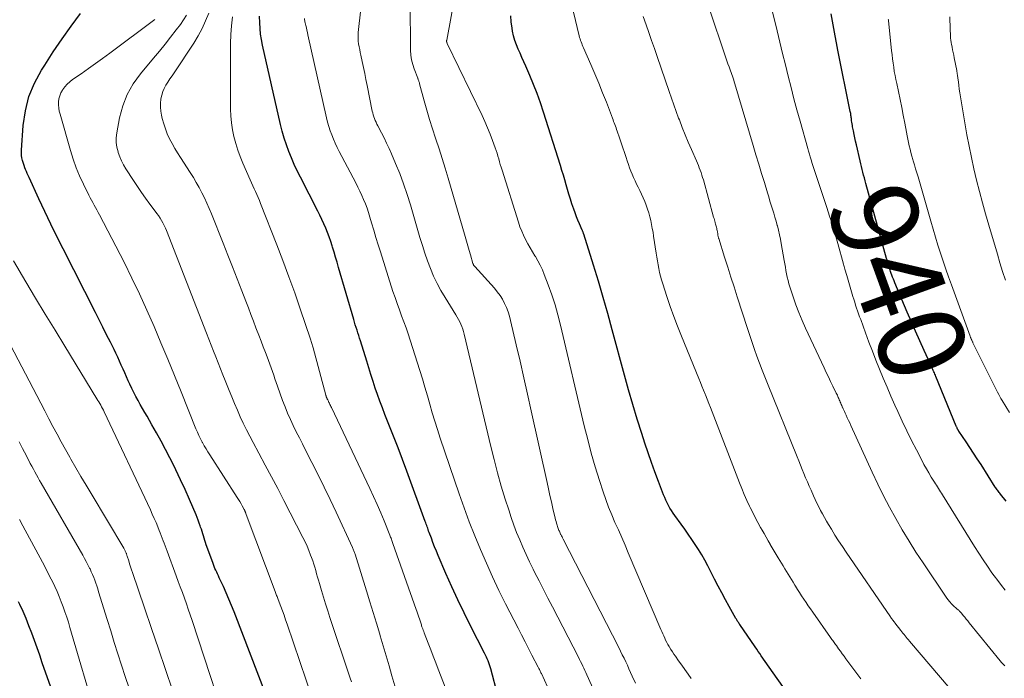
# Model space of a CAD drawing. Units: feet. Extents: x 1955000 to 1960036, y 560000 to 565005.
# Drawn here: x 1955704 to 1955931, y 561552 to 561705 of the extents above; entities that cross this region are included whole.
import ezdxf
from ezdxf.enums import TextEntityAlignment as Align

# ---------------------------------------------------------------- set-up
doc = ezdxf.new("R2010")
doc.units = ezdxf.units.FT
doc.header["$LTSCALE"] = 100
doc.header["$MEASUREMENT"] = 0
for name, color, linetype, lineweight in [('CONTOUR INDEX', 32, 'Continuous', 25), ('CONTOUR INDEX LABEL', 7, 'Continuous', 15), ('CONTOUR INTERMEDIATE', 40, 'Continuous', 15)]:
    doc.layers.add(name, color=color, linetype=linetype, lineweight=lineweight)
doc.styles.add('slant', font='romans.shx', dxfattribs={"oblique": 14.999978})

msp = doc.modelspace()

# ---------------------------------------------------------------- linework, layer by layer
at = {"layer": 'CONTOUR INDEX', "flags": 128}
for points, elevation in [([(1955761.17, 561548.34), (1955753.67, 561567.82), (1955753.08, 561569.3), (1955752.47, 561570.78), (1955751.83, 561572.25), (1955751.17, 561573.7), (1955750.22, 561575.74), (1955750.02, 561576.17), (1955749.82, 561576.6), (1955749.63, 561577.03), (1955749.43, 561577.46), (1955749.24, 561577.9), (1955749.06, 561578.33), (1955748.89, 561578.77), (1955748.73, 561579.22), (1955747.24, 561583.34), (1955747.07, 561583.85), (1955746.89, 561584.36), (1955746.73, 561584.87), (1955746.57, 561585.38), (1955746.42, 561585.89), (1955746.26, 561586.41), (1955746.09, 561586.92), (1955745.93, 561587.43), (1955745.83, 561587.71), (1955745.61, 561588.36), (1955745.38, 561589.01), (1955745.13, 561589.65), (1955744.86, 561590.28), (1955743.35, 561593.79), (1955742.34, 561596.08), (1955741.3, 561598.36), (1955740.23, 561600.62), (1955739.13, 561602.86), (1955738.83, 561603.45), (1955737.84, 561605.39), (1955736.82, 561607.31), (1955735.77, 561609.21), (1955734.7, 561611.09), (1955733.57, 561613.03), (1955733.04, 561613.94), (1955732.52, 561614.85), (1955731.99, 561615.76), (1955731.47, 561616.68), (1955730.97, 561617.6), (1955730.48, 561618.53), (1955730.02, 561619.47), (1955729.58, 561620.42), (1955729.22, 561621.21), (1955728.82, 561622.12), (1955728.41, 561623.04), (1955728.02, 561623.95), (1955727.62, 561624.87), (1955727.22, 561625.79), (1955726.8, 561626.69), (1955726.38, 561627.6), (1955725.93, 561628.49), (1955725.1, 561630.15), (1955724.23, 561631.87), (1955723.37, 561633.59), (1955722.5, 561635.31), (1955721.63, 561637.03), (1955714.2, 561651.68), (1955712.76, 561654.55), (1955711.34, 561657.44), (1955709.96, 561660.33), (1955708.6, 561663.24), (1955706.32, 561668.17), (1955706.11, 561668.63), (1955705.91, 561669.08), (1955705.72, 561669.54), (1955705.52, 561670), (1955705.34, 561670.46), (1955705.17, 561670.93), (1955705.02, 561671.41), (1955704.88, 561671.89), (1955704.82, 561672.11), (1955704.69, 561672.7), (1955704.6, 561673.3), (1955704.57, 561673.91), (1955704.58, 561674.52), (1955704.97, 561680.22), (1955705.46, 561683.6), (1955706.28, 561686.87), (1955707.57, 561689.99), (1955709.19, 561693), (1955709.94, 561694.17), (1955711.92, 561697.2), (1955713.95, 561700.2), (1955716.04, 561703.16), (1955718.17, 561706.08)], 880), ([(1955814.55, 561548.53), (1955812.89, 561554.71), (1955812.76, 561555.17), (1955812.62, 561555.63), (1955812.45, 561556.08), (1955812.28, 561556.53), (1955812.08, 561556.97), (1955811.89, 561557.41), (1955811.68, 561557.84), (1955811.47, 561558.27), (1955808.24, 561564.59), (1955806.75, 561567.59), (1955805.3, 561570.6), (1955803.91, 561573.64), (1955802.56, 561576.7), (1955800.77, 561580.9), (1955800.36, 561581.88), (1955799.95, 561582.86), (1955799.57, 561583.85), (1955799.19, 561584.85), (1955798.69, 561586.21), (1955798.57, 561586.52), (1955798.45, 561586.84), (1955798.34, 561587.15), (1955798.23, 561587.47), (1955798.12, 561587.78), (1955798, 561588.1), (1955797.89, 561588.41), (1955797.77, 561588.73), (1955793.51, 561600.37), (1955792.51, 561603.07), (1955791.5, 561605.77), (1955790.45, 561608.45), (1955789.4, 561611.13), (1955788.46, 561613.47), (1955787.88, 561614.98), (1955787.3, 561616.5), (1955786.76, 561618.03), (1955786.23, 561619.56), (1955785.73, 561621.1), (1955785.23, 561622.65), (1955784.74, 561624.19), (1955784.26, 561625.74), (1955782.83, 561630.44), (1955782.64, 561631.06), (1955782.44, 561631.69), (1955782.24, 561632.31), (1955782.04, 561632.93), (1955781.83, 561633.55), (1955781.63, 561634.17), (1955781.44, 561634.79), (1955781.26, 561635.42), (1955777.78, 561647.43), (1955777.43, 561648.6), (1955777.09, 561649.78), (1955776.73, 561650.95), (1955776.38, 561652.13), (1955776.3, 561652.39), (1955775.97, 561653.42), (1955775.61, 561654.45), (1955775.22, 561655.47), (1955774.81, 561656.48), (1955774.37, 561657.48), (1955773.92, 561658.47), (1955773.45, 561659.45), (1955772.96, 561660.43), (1955768.96, 561668.26), (1955768.24, 561669.73), (1955767.55, 561671.21), (1955766.9, 561672.71), (1955766.28, 561674.23), (1955765.72, 561675.76), (1955765.21, 561677.31), (1955764.77, 561678.88), (1955764.37, 561680.47), (1955760.23, 561698.76), (1955759.98, 561700.05), (1955759.78, 561701.33), (1955759.66, 561702.63), (1955759.58, 561703.94), (1955759.54, 561705.43)], 900), ([(1955883.11, 561546.67), (1955875.36, 561557.69), (1955875, 561558.2), (1955874.65, 561558.71), (1955874.29, 561559.23), (1955873.94, 561559.74), (1955870.37, 561564.95), (1955870.26, 561565.12), (1955870.15, 561565.28), (1955870.03, 561565.45), (1955869.92, 561565.62), (1955869.81, 561565.8), (1955869.7, 561565.97), (1955869.6, 561566.14), (1955869.5, 561566.32), (1955867.95, 561569.08), (1955867.08, 561570.64), (1955866.23, 561572.21), (1955865.4, 561573.79), (1955864.58, 561575.37), (1955862.98, 561578.51), (1955862.32, 561579.77), (1955861.62, 561581.01), (1955860.88, 561582.23), (1955860.11, 561583.42), (1955859.31, 561584.6), (1955858.5, 561585.78), (1955857.68, 561586.94), (1955856.84, 561588.1), (1955855.37, 561590.11), (1955854.98, 561590.67), (1955854.61, 561591.24), (1955854.26, 561591.82), (1955853.94, 561592.42), (1955853.63, 561593.03), (1955853.34, 561593.65), (1955853.07, 561594.27), (1955852.82, 561594.9), (1955851.63, 561597.99), (1955850.81, 561600.18), (1955850.01, 561602.37), (1955849.25, 561604.57), (1955848.5, 561606.79), (1955847.77, 561609.03), (1955846.7, 561612.38), (1955845.67, 561615.75), (1955844.7, 561619.12), (1955843.76, 561622.51), (1955840.95, 561633.01), (1955839.92, 561636.75), (1955838.86, 561640.49), (1955837.76, 561644.21), (1955836.63, 561647.92), (1955834.39, 561655.08), (1955834.35, 561655.2), (1955834.31, 561655.33), (1955834.26, 561655.45), (1955834.22, 561655.57), (1955834.17, 561655.69), (1955834.11, 561655.81), (1955834.06, 561655.93), (1955834.01, 561656.05), (1955833.38, 561657.46), (1955833.02, 561658.3), (1955832.68, 561659.14), (1955832.36, 561659.99), (1955832.06, 561660.84), (1955831.64, 561662.12), (1955831.29, 561663.21), (1955830.95, 561664.31), (1955830.62, 561665.42), (1955830.3, 561666.52), (1955829.99, 561667.63), (1955829.67, 561668.74), (1955829.33, 561669.84), (1955828.99, 561670.94), (1955825.08, 561683.28), (1955824.37, 561685.43), (1955823.61, 561687.56), (1955822.78, 561689.66), (1955821.92, 561691.74), (1955820.97, 561693.91), (1955820.54, 561694.9), (1955820.11, 561695.89), (1955819.67, 561696.88), (1955819.23, 561697.86), (1955818.83, 561698.86), (1955818.47, 561699.87), (1955818.19, 561700.91), (1955817.96, 561701.96), (1955817.83, 561702.69), (1955817.64, 561704.12), (1955817.54, 561705.56)], 920), ([(1955931.86, 561593.42), (1955930.55, 561595.05), (1955930.4, 561595.25), (1955930.25, 561595.45), (1955930.09, 561595.65), (1955929.94, 561595.85), (1955929.8, 561596.06), (1955929.66, 561596.27), (1955929.52, 561596.47), (1955929.38, 561596.69), (1955926.08, 561601.89), (1955925.23, 561603.21), (1955924.38, 561604.52), (1955923.51, 561605.83), (1955922.64, 561607.13), (1955920.96, 561609.61), (1955920.92, 561609.67), (1955920.89, 561609.73), (1955920.85, 561609.78), (1955920.81, 561609.84), (1955920.77, 561609.9), (1955920.74, 561609.96), (1955920.71, 561610.02), (1955920.68, 561610.08), (1955920.61, 561610.22), (1955920.54, 561610.35), (1955920.48, 561610.48), (1955920.42, 561610.62), (1955920.36, 561610.75), (1955915.65, 561622.23), (1955915.54, 561622.5), (1955915.43, 561622.77), (1955915.31, 561623.04), (1955915.19, 561623.31), (1955915.07, 561623.59), (1955914.95, 561623.85), (1955914.83, 561624.12), (1955914.71, 561624.38), (1955912.95, 561628.25), (1955911.96, 561630.45), (1955910.98, 561632.66), (1955910.02, 561634.87), (1955909.07, 561637.09), (1955906.21, 561643.85), (1955906.03, 561644.29), (1955905.85, 561644.73), (1955905.68, 561645.17), (1955905.52, 561645.61), (1955905.37, 561645.99), (1955905.28, 561646.24), (1955905.19, 561646.5), (1955905.11, 561646.75), (1955905.02, 561647.01), (1955904.94, 561647.26), (1955904.86, 561647.52), (1955904.79, 561647.78), (1955904.71, 561648.04), (1955904.67, 561648.18), (1955904.58, 561648.51), (1955904.48, 561648.85), (1955904.39, 561649.18), (1955904.3, 561649.51), (1955899.52, 561666.78), (1955899.34, 561667.44), (1955899.16, 561668.09), (1955898.98, 561668.75), (1955898.81, 561669.4), (1955898.64, 561670.06), (1955898.47, 561670.72), (1955898.31, 561671.38), (1955898.16, 561672.04), (1955897.3, 561675.74), (1955897.12, 561676.55), (1955896.95, 561677.35), (1955896.78, 561678.16), (1955896.62, 561678.97), (1955896.45, 561679.87), (1955896.38, 561680.23), (1955896.32, 561680.59), (1955896.27, 561680.95), (1955896.22, 561681.31), (1955896.18, 561681.56), (1955896.15, 561681.8), (1955896.12, 561682.04), (1955896.09, 561682.28), (1955896.06, 561682.52), (1955896.03, 561682.76), (1955895.99, 561682.99), (1955895.95, 561683.23), (1955895.9, 561683.47), (1955893.05, 561697.58), (1955892.71, 561699.26), (1955892.39, 561700.94), (1955892.07, 561702.62), (1955891.77, 561704.3), (1955891.49, 561705.98)], 940), ([(1955712.09, 561548.33), (1955709.37, 561556.11), (1955708.77, 561557.82), (1955708.17, 561559.52), (1955707.56, 561561.22), (1955706.94, 561562.91), (1955706.3, 561564.6), (1955705.63, 561566.28), (1955704.93, 561567.94), (1955704.19, 561569.58), (1955703.92, 561570.17)], 860)]:
    msp.add_lwpolyline(points, dxfattribs=dict(at, elevation=elevation))
at = {"layer": 'CONTOUR INTERMEDIATE', "flags": 128}
for points, elevation in [([(1955846.29, 561551.35), (1955845.56, 561553.01), (1955845.19, 561553.84), (1955844.81, 561554.67), (1955844.44, 561555.5), (1955844.06, 561556.32), (1955843.67, 561557.14), (1955843.27, 561557.96), (1955842.87, 561558.78), (1955842.46, 561559.59), (1955829.62, 561584.66), (1955829.49, 561584.92), (1955829.36, 561585.18), (1955829.22, 561585.44), (1955829.09, 561585.71), (1955829.04, 561585.8), (1955828.94, 561586.02), (1955828.83, 561586.24), (1955828.74, 561586.46), (1955828.64, 561586.68), (1955828.55, 561586.9), (1955828.46, 561587.12), (1955828.38, 561587.35), (1955828.31, 561587.58), (1955828.21, 561587.91), (1955828.09, 561588.3), (1955827.98, 561588.69), (1955827.88, 561589.09), (1955827.78, 561589.49), (1955827.27, 561591.72), (1955826.92, 561593.23), (1955826.57, 561594.74), (1955826.23, 561596.26), (1955825.9, 561597.77), (1955822.27, 561614.27), (1955821.42, 561618.1), (1955820.56, 561621.92), (1955819.68, 561625.75), (1955818.8, 561629.57), (1955817.49, 561635.14), (1955817.22, 561636.16), (1955816.9, 561637.17), (1955816.51, 561638.15), (1955816.08, 561639.12), (1955815.59, 561640.05), (1955815.04, 561640.94), (1955814.41, 561641.79), (1955813.74, 561642.61), (1955809.19, 561647.66), (1955809.12, 561647.73), (1955809.06, 561647.81), (1955809, 561647.89), (1955808.94, 561647.97), (1955808.89, 561648.06), (1955808.85, 561648.15), (1955808.81, 561648.24), (1955808.78, 561648.34), (1955808.23, 561650.29), (1955807.92, 561651.36), (1955807.61, 561652.44), (1955807.31, 561653.51), (1955807, 561654.58), (1955803.07, 561668.07), (1955802.4, 561670.33), (1955801.71, 561672.58), (1955800.99, 561674.83), (1955800.25, 561677.07), (1955800.17, 561677.28), (1955799.48, 561679.41), (1955798.8, 561681.55), (1955798.17, 561683.71), (1955797.56, 561685.87), (1955796.48, 561689.85), (1955796.43, 561690.03), (1955796.38, 561690.21), (1955796.32, 561690.38), (1955796.27, 561690.55), (1955796.16, 561690.85), (1955796.15, 561690.87), (1955796.14, 561690.89), (1955796.13, 561690.91), (1955796.12, 561690.93), (1955796.08, 561691.01), (1955796.07, 561691.03), (1955796.06, 561691.05), (1955796.05, 561691.07), (1955796.04, 561691.1), (1955795.22, 561693.27), (1955794.88, 561694.32), (1955794.63, 561695.38), (1955794.48, 561696.47), (1955794.41, 561697.57), (1955794.21, 561719.88)], 912), ([(1955859.2, 561552.46), (1955858.47, 561553.49), (1955857.74, 561554.52), (1955857.01, 561555.54), (1955856.28, 561556.57), (1955855.56, 561557.58), (1955855.19, 561558.1), (1955854.84, 561558.63), (1955854.49, 561559.16), (1955854.15, 561559.7), (1955854.06, 561559.85), (1955853.79, 561560.32), (1955853.53, 561560.8), (1955853.28, 561561.29), (1955853.06, 561561.79), (1955852.84, 561562.29), (1955852.62, 561562.79), (1955852.4, 561563.29), (1955852.19, 561563.79), (1955844.65, 561581.52), (1955843.9, 561583.27), (1955843.14, 561585.02), (1955842.36, 561586.76), (1955841.58, 561588.5), (1955840.83, 561590.25), (1955840.11, 561592.01), (1955839.46, 561593.8), (1955838.84, 561595.6), (1955838, 561598.21), (1955837.04, 561601.34), (1955836.12, 561604.49), (1955835.28, 561607.65), (1955834.49, 561610.83), (1955829.03, 561634.1), (1955828.42, 561636.46), (1955827.76, 561638.8), (1955827, 561641.11), (1955826.18, 561643.4), (1955825.27, 561645.77), (1955824.83, 561646.84), (1955824.34, 561647.9), (1955823.79, 561648.93), (1955823.2, 561649.94), (1955823.11, 561650.09), (1955822.54, 561651.01), (1955821.99, 561651.95), (1955821.47, 561652.9), (1955820.96, 561653.85), (1955820.48, 561654.83), (1955820.04, 561655.81), (1955819.65, 561656.82), (1955819.3, 561657.85), (1955815.51, 561669.9), (1955815.31, 561670.54), (1955815.11, 561671.19), (1955814.92, 561671.84), (1955814.74, 561672.49), (1955814.55, 561673.14), (1955814.35, 561673.78), (1955814.14, 561674.42), (1955813.92, 561675.06), (1955813.31, 561676.74), (1955812.76, 561678.21), (1955812.18, 561679.66), (1955811.55, 561681.1), (1955810.89, 561682.52), (1955802.86, 561699.18), (1955802.84, 561699.22), (1955802.82, 561699.27), (1955802.8, 561699.32), (1955802.77, 561699.36), (1955802.76, 561699.41), (1955802.74, 561699.46), (1955802.73, 561699.51), (1955802.72, 561699.56), (1955802.72, 561699.6), (1955802.71, 561699.67), (1955802.71, 561699.74), (1955802.72, 561699.81), (1955802.73, 561699.88), (1955806.3, 561719.29)], 916), ([(1955838.27, 561546.27), (1955835.09, 561553.3), (1955834.86, 561553.81), (1955834.62, 561554.32), (1955834.38, 561554.83), (1955834.14, 561555.34), (1955833.9, 561555.85), (1955833.65, 561556.35), (1955833.4, 561556.85), (1955833.15, 561557.35), (1955827.12, 561569.04), (1955826.09, 561571.04), (1955825.07, 561573.04), (1955824.05, 561575.04), (1955823.04, 561577.04), (1955822.68, 561577.75), (1955821.87, 561579.41), (1955821.07, 561581.07), (1955820.31, 561582.76), (1955819.58, 561584.45), (1955818.88, 561586.16), (1955818.22, 561587.89), (1955817.61, 561589.63), (1955817.04, 561591.39), (1955816.25, 561593.89), (1955815.34, 561596.92), (1955814.48, 561599.96), (1955813.67, 561603.01), (1955812.92, 561606.08), (1955806.8, 561631.98), (1955806.64, 561632.58), (1955806.46, 561633.16), (1955806.24, 561633.74), (1955806, 561634.31), (1955805.74, 561634.87), (1955805.46, 561635.42), (1955805.16, 561635.96), (1955804.84, 561636.49), (1955802.36, 561640.45), (1955801.4, 561642.08), (1955800.51, 561643.73), (1955799.72, 561645.43), (1955798.99, 561647.16), (1955798.33, 561648.93), (1955797.7, 561650.7), (1955797.11, 561652.5), (1955796.56, 561654.3), (1955794.35, 561661.86), (1955793.6, 561664.29), (1955792.78, 561666.7), (1955791.88, 561669.08), (1955790.92, 561671.44), (1955789.99, 561673.62), (1955789.44, 561674.86), (1955788.87, 561676.1), (1955788.27, 561677.32), (1955787.66, 561678.53), (1955786.82, 561680.14), (1955786.62, 561680.54), (1955786.42, 561680.96), (1955786.24, 561681.37), (1955786.07, 561681.8), (1955785.92, 561682.23), (1955785.78, 561682.66), (1955785.67, 561683.1), (1955785.56, 561683.55), (1955784.37, 561689.43), (1955784.08, 561690.81), (1955783.8, 561692.19), (1955783.51, 561693.57), (1955783.23, 561694.96), (1955782.92, 561696.41), (1955782.79, 561697.07), (1955782.66, 561697.72), (1955782.53, 561698.38), (1955782.4, 561699.04), (1955782.31, 561699.69), (1955782.26, 561700.35), (1955782.26, 561701.02), (1955782.3, 561701.68), (1955783.45, 561712.03)], 908), ([(1955898.32, 561552.36), (1955894.91, 561557.02), (1955894.49, 561557.6), (1955894.06, 561558.18), (1955893.63, 561558.76), (1955893.21, 561559.34), (1955892.69, 561560.05), (1955892.52, 561560.28), (1955892.35, 561560.51), (1955892.18, 561560.74), (1955892.01, 561560.97), (1955891.85, 561561.2), (1955891.68, 561561.43), (1955891.51, 561561.66), (1955891.35, 561561.9), (1955887.22, 561567.79), (1955886.7, 561568.53), (1955886.19, 561569.28), (1955885.68, 561570.03), (1955885.17, 561570.78), (1955885.15, 561570.82), (1955884.66, 561571.56), (1955884.18, 561572.3), (1955883.7, 561573.04), (1955883.24, 561573.8), (1955883.08, 561574.05), (1955882.7, 561574.68), (1955882.31, 561575.3), (1955881.93, 561575.93), (1955881.55, 561576.56), (1955881.17, 561577.19), (1955880.79, 561577.82), (1955880.41, 561578.45), (1955880.03, 561579.08), (1955879.29, 561580.3), (1955878.82, 561581.08), (1955878.36, 561581.86), (1955877.89, 561582.64), (1955877.43, 561583.42), (1955877.4, 561583.48), (1955876.93, 561584.29), (1955876.46, 561585.11), (1955875.99, 561585.93), (1955875.53, 561586.75), (1955875.18, 561587.36), (1955874.56, 561588.49), (1955873.95, 561589.64), (1955873.37, 561590.79), (1955872.8, 561591.95), (1955872.65, 561592.27), (1955872.03, 561593.61), (1955871.44, 561594.95), (1955870.87, 561596.31), (1955870.32, 561597.67), (1955863.99, 561614.04), (1955863.61, 561615.03), (1955863.22, 561616.02), (1955862.84, 561617), (1955862.45, 561617.99), (1955862.38, 561618.15), (1955862.02, 561619.06), (1955861.66, 561619.96), (1955861.3, 561620.86), (1955860.93, 561621.76), (1955856.92, 561631.53), (1955856.01, 561633.81), (1955855.15, 561636.09), (1955854.33, 561638.4), (1955853.55, 561640.72), (1955852.6, 561643.66), (1955852.33, 561644.52), (1955852.1, 561645.39), (1955851.89, 561646.27), (1955851.71, 561647.15), (1955851.56, 561648.04), (1955851.4, 561648.93), (1955851.26, 561649.82), (1955851.12, 561650.71), (1955850.51, 561654.63), (1955850.36, 561655.54), (1955850.2, 561656.44), (1955850.02, 561657.34), (1955849.83, 561658.24), (1955849.62, 561659.13), (1955849.37, 561660.02), (1955849.09, 561660.89), (1955848.79, 561661.76), (1955848.45, 561662.63), (1955848.09, 561663.48), (1955847.71, 561664.32), (1955847.31, 561665.15), (1955846.92, 561665.94), (1955846.56, 561666.68), (1955846.21, 561667.42), (1955845.87, 561668.17), (1955845.55, 561668.93), (1955845.24, 561669.69), (1955844.94, 561670.46), (1955844.67, 561671.23), (1955844.4, 561672.01), (1955844.15, 561672.8), (1955843.77, 561673.94), (1955843.39, 561675.08), (1955843, 561676.23), (1955842.61, 561677.37), (1955842.09, 561678.88), (1955841.95, 561679.26), (1955841.82, 561679.64), (1955841.69, 561680.02), (1955841.55, 561680.4), (1955841.41, 561680.78), (1955841.27, 561681.15), (1955841.13, 561681.53), (1955840.99, 561681.91), (1955839.59, 561685.57), (1955838.73, 561687.77), (1955837.85, 561689.96), (1955836.93, 561692.14), (1955836, 561694.31), (1955834.33, 561698.14), (1955834.18, 561698.48), (1955834.04, 561698.82), (1955833.9, 561699.16), (1955833.77, 561699.51), (1955833.64, 561699.85), (1955833.53, 561700.2), (1955833.42, 561700.56), (1955833.33, 561700.91), (1955831.13, 561709.97)], 924), ([(1955931.67, 561572.86), (1955930.78, 561573.94), (1955929.93, 561575.06), (1955929.1, 561576.19), (1955928.61, 561576.87), (1955927.57, 561578.37), (1955926.55, 561579.88), (1955925.56, 561581.41), (1955924.58, 561582.95), (1955917.22, 561594.87), (1955916.98, 561595.24), (1955916.75, 561595.61), (1955916.51, 561595.98), (1955916.27, 561596.35), (1955916.04, 561596.72), (1955915.8, 561597.09), (1955915.56, 561597.46), (1955915.33, 561597.83), (1955914.61, 561598.99), (1955914.02, 561599.95), (1955913.46, 561600.92), (1955912.91, 561601.9), (1955912.39, 561602.89), (1955911.15, 561605.27), (1955910.04, 561607.46), (1955908.95, 561609.67), (1955907.9, 561611.89), (1955906.86, 561614.13), (1955906.2, 561615.6), (1955905.28, 561617.66), (1955904.38, 561619.72), (1955903.51, 561621.8), (1955902.65, 561623.88), (1955901.82, 561625.97), (1955901, 561628.07), (1955900.2, 561630.17), (1955899.42, 561632.28), (1955898.3, 561635.36), (1955898.06, 561636.02), (1955897.82, 561636.69), (1955897.59, 561637.36), (1955897.36, 561638.03), (1955897.14, 561638.7), (1955896.92, 561639.37), (1955896.71, 561640.05), (1955896.51, 561640.73), (1955895.39, 561644.51), (1955895.24, 561645.02), (1955895.09, 561645.53), (1955894.94, 561646.05), (1955894.8, 561646.56), (1955894.67, 561647.04), (1955894.59, 561647.32), (1955894.51, 561647.6), (1955894.43, 561647.87), (1955894.35, 561648.15), (1955892.99, 561652.98), (1955892.69, 561654.02), (1955892.39, 561655.07), (1955892.09, 561656.11), (1955891.78, 561657.15), (1955891.46, 561658.19), (1955891.13, 561659.23), (1955890.8, 561660.26), (1955890.46, 561661.29), (1955887.69, 561669.55), (1955887.61, 561669.79), (1955887.53, 561670.02), (1955887.46, 561670.26), (1955887.38, 561670.49), (1955887.31, 561670.73), (1955887.23, 561670.96), (1955887.16, 561671.2), (1955887.09, 561671.43), (1955886.84, 561672.28), (1955886.65, 561672.94), (1955886.45, 561673.59), (1955886.26, 561674.25), (1955886.08, 561674.92), (1955884.32, 561681.19), (1955883.6, 561683.79), (1955882.9, 561686.39), (1955882.23, 561688.99), (1955881.57, 561691.6), (1955880.92, 561694.22), (1955880.28, 561696.83), (1955879.64, 561699.45), (1955879, 561702.06), (1955877.26, 561709.28)], 936), ([(1955780.74, 561551.67), (1955780.46, 561552.5), (1955775.78, 561566.58), (1955775.28, 561568.12), (1955774.78, 561569.67), (1955774.3, 561571.23), (1955773.83, 561572.78), (1955773.35, 561574.4), (1955773.13, 561575.15), (1955772.91, 561575.9), (1955772.7, 561576.65), (1955772.5, 561577.41), (1955772.28, 561578.16), (1955772.05, 561578.9), (1955771.8, 561579.64), (1955771.54, 561580.38), (1955771.32, 561580.98), (1955770.92, 561582), (1955770.49, 561583.01), (1955770.03, 561584.01), (1955769.55, 561585), (1955765.16, 561593.57), (1955763.74, 561596.31), (1955762.31, 561599.04), (1955760.86, 561601.77), (1955759.39, 561604.48), (1955758.02, 561606.99), (1955757.25, 561608.45), (1955756.49, 561609.93), (1955755.77, 561611.42), (1955755.08, 561612.92), (1955754.41, 561614.43), (1955753.75, 561615.96), (1955753.12, 561617.49), (1955752.5, 561619.02), (1955751.62, 561621.26), (1955751.08, 561622.63), (1955750.54, 561624), (1955750, 561625.37), (1955749.45, 561626.74), (1955748.91, 561628.1), (1955748.36, 561629.47), (1955747.82, 561630.84), (1955747.29, 561632.21), (1955738.03, 561655.91), (1955737.78, 561656.52), (1955737.51, 561657.11), (1955737.22, 561657.69), (1955736.91, 561658.27), (1955736.58, 561658.83), (1955736.23, 561659.38), (1955735.85, 561659.91), (1955735.47, 561660.44), (1955734.23, 561662.04), (1955733.23, 561663.38), (1955732.26, 561664.73), (1955731.32, 561666.1), (1955730.4, 561667.5), (1955728.69, 561670.19), (1955728.16, 561671.09), (1955727.68, 561672.01), (1955727.28, 561672.96), (1955726.92, 561673.94), (1955726.86, 561674.11), (1955726.6, 561675.19), (1955726.44, 561676.28), (1955726.45, 561677.38), (1955726.57, 561678.49), (1955727.21, 561681.98), (1955727.95, 561684.74), (1955728.95, 561687.37), (1955730.34, 561689.82), (1955732.01, 561692.14), (1955735.08, 561695.78), (1955736.41, 561697.38), (1955737.72, 561699), (1955739.01, 561700.63), (1955740.28, 561702.27), (1955741.28, 561703.57), (1955741.99, 561704.6), (1955742.64, 561705.67)], 888), ([(1955790.96, 561549.99), (1955790.08, 561553.1), (1955789.43, 561555.4), (1955788.76, 561557.7), (1955788.08, 561559.99), (1955787.4, 561562.28), (1955787.27, 561562.7), (1955786.51, 561565.2), (1955785.74, 561567.7), (1955784.98, 561570.2), (1955784.2, 561572.69), (1955781.58, 561581.16), (1955781.51, 561581.36), (1955781.45, 561581.55), (1955781.38, 561581.75), (1955781.31, 561581.94), (1955781.24, 561582.13), (1955781.16, 561582.32), (1955781.08, 561582.51), (1955780.99, 561582.7), (1955777.19, 561590.91), (1955775.83, 561593.79), (1955774.46, 561596.66), (1955773.05, 561599.52), (1955771.62, 561602.36), (1955770.16, 561605.23), (1955769.44, 561606.63), (1955768.73, 561608.04), (1955768.02, 561609.45), (1955767.32, 561610.87), (1955766.64, 561612.29), (1955766, 561613.73), (1955765.41, 561615.19), (1955764.86, 561616.67), (1955763.68, 561619.97), (1955763.38, 561620.81), (1955763.08, 561621.66), (1955762.79, 561622.51), (1955762.51, 561623.36), (1955762.22, 561624.21), (1955761.92, 561625.05), (1955761.61, 561625.89), (1955761.29, 561626.73), (1955760.9, 561627.73), (1955760.38, 561629.06), (1955759.87, 561630.4), (1955759.36, 561631.73), (1955758.85, 561633.07), (1955758.7, 561633.47), (1955758.12, 561635.01), (1955757.54, 561636.54), (1955756.95, 561638.08), (1955756.37, 561639.61), (1955755.44, 561642.04), (1955754.38, 561644.79), (1955753.31, 561647.54), (1955752.23, 561650.27), (1955751.14, 561653.01), (1955748.43, 561659.78), (1955747.91, 561661.02), (1955747.37, 561662.25), (1955746.8, 561663.46), (1955746.21, 561664.67), (1955745.59, 561665.86), (1955744.93, 561667.03), (1955744.25, 561668.18), (1955743.53, 561669.32), (1955741.27, 561672.79), (1955740.6, 561673.85), (1955739.96, 561674.92), (1955739.35, 561676.02), (1955738.77, 561677.13), (1955738.24, 561678.26), (1955737.78, 561679.42), (1955737.4, 561680.61), (1955737.08, 561681.81), (1955736.9, 561682.62), (1955736.74, 561683.52), (1955736.66, 561684.43), (1955736.67, 561685.34), (1955736.75, 561686.25), (1955736.77, 561686.39), (1955736.94, 561687.22), (1955737.18, 561688.02), (1955737.52, 561688.78), (1955737.92, 561689.52), (1955738.39, 561690.24), (1955738.85, 561690.95), (1955739.32, 561691.67), (1955739.79, 561692.38), (1955744.33, 561699.23), (1955745.34, 561700.9), (1955746.28, 561702.6), (1955747.09, 561704.37), (1955747.82, 561706.18)], 892), ([(1955802.35, 561550.46), (1955801.43, 561552.84), (1955800.78, 561554.6), (1955800.21, 561556.11), (1955799.64, 561557.61), (1955799.06, 561559.11), (1955798.48, 561560.61), (1955797.54, 561563), (1955797.42, 561563.3), (1955797.3, 561563.61), (1955797.19, 561563.92), (1955797.08, 561564.23), (1955797.03, 561564.4), (1955796.95, 561564.62), (1955796.88, 561564.85), (1955796.81, 561565.08), (1955796.74, 561565.31), (1955796.67, 561565.53), (1955796.6, 561565.76), (1955796.53, 561565.99), (1955796.45, 561566.22), (1955796.31, 561566.65), (1955796.16, 561567.09), (1955796.01, 561567.54), (1955795.86, 561567.98), (1955795.7, 561568.42), (1955790.32, 561583.62), (1955790.24, 561583.86), (1955790.15, 561584.11), (1955790.06, 561584.36), (1955789.97, 561584.61), (1955789.88, 561584.85), (1955789.79, 561585.1), (1955789.69, 561585.34), (1955789.6, 561585.59), (1955788.28, 561588.87), (1955787.5, 561590.75), (1955786.71, 561592.62), (1955785.87, 561594.47), (1955785.02, 561596.32), (1955776.13, 561615.04), (1955776.02, 561615.28), (1955775.9, 561615.53), (1955775.78, 561615.78), (1955775.66, 561616.03), (1955775.55, 561616.25), (1955775.48, 561616.39), (1955775.41, 561616.53), (1955775.35, 561616.66), (1955775.28, 561616.8), (1955775.21, 561616.94), (1955775.17, 561617), (1955775.14, 561617.07), (1955775.11, 561617.14), (1955775.07, 561617.2), (1955775.04, 561617.27), (1955775.01, 561617.34), (1955774.98, 561617.41), (1955774.96, 561617.48), (1955774.94, 561617.53), (1955774.91, 561617.62), (1955774.88, 561617.72), (1955774.85, 561617.81), (1955774.82, 561617.91), (1955771.89, 561628.83), (1955771.82, 561629.08), (1955771.75, 561629.33), (1955771.68, 561629.58), (1955771.61, 561629.83), (1955771.54, 561630.08), (1955771.46, 561630.33), (1955771.38, 561630.58), (1955771.3, 561630.83), (1955768.93, 561637.82), (1955767.64, 561641.55), (1955766.31, 561645.28), (1955764.93, 561648.98), (1955763.51, 561652.66), (1955759.77, 561662.18), (1955759.49, 561662.87), (1955759.21, 561663.56), (1955758.9, 561664.24), (1955758.59, 561664.92), (1955758.28, 561665.59), (1955757.97, 561666.27), (1955757.66, 561666.95), (1955757.36, 561667.63), (1955755.65, 561671.52), (1955755.04, 561673.01), (1955754.49, 561674.53), (1955754.02, 561676.07), (1955753.61, 561677.63), (1955753.3, 561679.21), (1955753.06, 561680.8), (1955752.93, 561682.4), (1955752.86, 561684.01), (1955752.79, 561697.11), (1955752.82, 561699.17), (1955752.91, 561701.22), (1955753.08, 561703.26), (1955753.31, 561705.31)], 896), ([(1955918.98, 561550.09), (1955909.57, 561561.09), (1955909.31, 561561.39), (1955909.06, 561561.69), (1955908.8, 561562), (1955908.55, 561562.3), (1955908.31, 561562.61), (1955908.06, 561562.91), (1955907.81, 561563.22), (1955907.57, 561563.53), (1955906.21, 561565.3), (1955906.08, 561565.47), (1955905.95, 561565.65), (1955905.81, 561565.82), (1955905.68, 561566), (1955905.55, 561566.18), (1955905.43, 561566.35), (1955905.3, 561566.53), (1955905.18, 561566.71), (1955894.96, 561581.63), (1955894.08, 561582.94), (1955893.21, 561584.26), (1955892.37, 561585.59), (1955891.53, 561586.93), (1955890.87, 561588.01), (1955890.39, 561588.82), (1955889.92, 561589.63), (1955889.47, 561590.46), (1955889.03, 561591.29), (1955888.61, 561592.13), (1955888.2, 561592.98), (1955887.8, 561593.83), (1955887.41, 561594.69), (1955886.84, 561595.96), (1955886.41, 561596.91), (1955886, 561597.87), (1955885.59, 561598.84), (1955885.19, 561599.8), (1955884.79, 561600.77), (1955884.4, 561601.74), (1955884, 561602.7), (1955883.61, 561603.67), (1955876.81, 561620.57), (1955876.19, 561622.14), (1955875.57, 561623.72), (1955874.96, 561625.3), (1955874.36, 561626.88), (1955873.78, 561628.47), (1955873.22, 561630.06), (1955872.68, 561631.67), (1955872.15, 561633.28), (1955869.81, 561640.61), (1955869.08, 561642.9), (1955868.35, 561645.18), (1955867.63, 561647.47), (1955866.9, 561649.76), (1955865.55, 561654.06), (1955865.51, 561654.2), (1955865.47, 561654.34), (1955865.43, 561654.49), (1955865.4, 561654.63), (1955865.36, 561654.78), (1955865.34, 561654.92), (1955865.31, 561655.07), (1955865.29, 561655.21), (1955865.22, 561655.66), (1955865.17, 561655.92), (1955865.13, 561656.17), (1955865.07, 561656.43), (1955865.01, 561656.68), (1955864.95, 561656.93), (1955864.88, 561657.19), (1955864.81, 561657.44), (1955864.74, 561657.69), (1955864.71, 561657.79), (1955864.62, 561658.09), (1955864.53, 561658.39), (1955864.45, 561658.69), (1955864.36, 561658.99), (1955861.98, 561667.63), (1955861.81, 561668.19), (1955861.64, 561668.76), (1955861.45, 561669.31), (1955861.25, 561669.87), (1955861.05, 561670.42), (1955860.83, 561670.97), (1955860.6, 561671.51), (1955860.37, 561672.05), (1955859.25, 561674.63), (1955858.51, 561676.33), (1955857.8, 561678.05), (1955857.11, 561679.77), (1955856.44, 561681.5), (1955856.28, 561681.93), (1955855.72, 561683.45), (1955855.16, 561684.98), (1955854.61, 561686.52), (1955854.07, 561688.06), (1955851.3, 561696.12), (1955850.67, 561697.96), (1955850.03, 561699.81), (1955849.39, 561701.65), (1955848.75, 561703.49), (1955848.1, 561705.35)], 928), ([(1955931.55, 561555.41), (1955931.19, 561555.79), (1955930.84, 561556.17), (1955930.51, 561556.57), (1955923.37, 561565.35), (1955923.03, 561565.77), (1955922.68, 561566.19), (1955922.34, 561566.61), (1955921.99, 561567.04), (1955921.55, 561567.58), (1955921.42, 561567.72), (1955921.29, 561567.87), (1955921.15, 561568), (1955921.01, 561568.13), (1955920.86, 561568.26), (1955920.71, 561568.38), (1955920.57, 561568.51), (1955920.42, 561568.64), (1955919.75, 561569.26), (1955919.29, 561569.72), (1955918.85, 561570.2), (1955918.44, 561570.7), (1955918.06, 561571.23), (1955912.72, 561579.14), (1955911.07, 561581.66), (1955909.46, 561584.2), (1955907.91, 561586.78), (1955906.41, 561589.38), (1955904.97, 561592.02), (1955903.57, 561594.69), (1955902.24, 561597.38), (1955900.96, 561600.11), (1955896.03, 561610.89), (1955895.76, 561611.49), (1955895.49, 561612.08), (1955895.22, 561612.67), (1955894.95, 561613.26), (1955894.71, 561613.78), (1955894.56, 561614.11), (1955894.41, 561614.44), (1955894.26, 561614.77), (1955894.11, 561615.1), (1955894.05, 561615.23), (1955893.93, 561615.5), (1955893.81, 561615.76), (1955893.69, 561616.03), (1955893.58, 561616.31), (1955893.57, 561616.33), (1955893.46, 561616.59), (1955893.36, 561616.85), (1955893.25, 561617.11), (1955893.14, 561617.37), (1955893.03, 561617.62), (1955892.92, 561617.88), (1955892.8, 561618.13), (1955892.68, 561618.38), (1955891.88, 561620), (1955891.36, 561621.05), (1955890.85, 561622.12), (1955890.34, 561623.18), (1955889.84, 561624.25), (1955885.57, 561633.37), (1955884.77, 561635.16), (1955884.02, 561636.97), (1955883.34, 561638.81), (1955882.7, 561640.66), (1955881.97, 561642.9), (1955881.74, 561643.65), (1955881.53, 561644.41), (1955881.36, 561645.17), (1955881.2, 561645.95), (1955881.05, 561646.72), (1955880.91, 561647.5), (1955880.77, 561648.27), (1955880.64, 561649.05), (1955879.96, 561652.92), (1955879.76, 561653.95), (1955879.55, 561654.97), (1955879.32, 561655.99), (1955879.07, 561657), (1955879.03, 561657.12), (1955878.78, 561658.07), (1955878.52, 561659.01), (1955878.24, 561659.95), (1955877.95, 561660.89), (1955877.66, 561661.83), (1955877.36, 561662.76), (1955877.07, 561663.7), (1955876.79, 561664.64), (1955876.06, 561667.02), (1955875.41, 561669.15), (1955874.77, 561671.28), (1955874.13, 561673.42), (1955873.49, 561675.55), (1955869.25, 561689.82), (1955869.12, 561690.26), (1955868.98, 561690.7), (1955868.84, 561691.13), (1955868.7, 561691.56), (1955868.55, 561692), (1955868.4, 561692.43), (1955868.25, 561692.86), (1955868.1, 561693.29), (1955867.91, 561693.79), (1955867.67, 561694.48), (1955867.42, 561695.16), (1955867.19, 561695.85), (1955866.95, 561696.54), (1955863.5, 561706.88)], 932), ([(1955931.7, 561644.51), (1955931.07, 561646.5), (1955930.46, 561648.5), (1955929.86, 561650.5), (1955927.87, 561657.19), (1955927.13, 561659.76), (1955926.4, 561662.35), (1955925.72, 561664.94), (1955925.06, 561667.54), (1955924.44, 561670.16), (1955923.86, 561672.78), (1955923.33, 561675.41), (1955922.84, 561678.05), (1955921.47, 561685.9), (1955921.32, 561686.8), (1955921.18, 561687.71), (1955921.05, 561688.61), (1955920.93, 561689.52), (1955920.78, 561690.8), (1955920.74, 561691.07), (1955920.71, 561691.33), (1955920.67, 561691.59), (1955920.63, 561691.86), (1955920.59, 561692.12), (1955920.55, 561692.38), (1955920.51, 561692.65), (1955920.46, 561692.91), (1955919.9, 561695.83), (1955919.78, 561696.44), (1955919.65, 561697.06), (1955919.53, 561697.67), (1955919.4, 561698.29), (1955919.25, 561699.02), (1955919.2, 561699.27), (1955919.16, 561699.52), (1955919.12, 561699.77), (1955919.09, 561700.01), (1955919.06, 561700.26), (1955919.04, 561700.51), (1955919.03, 561700.77), (1955919.02, 561701.02), (1955918.97, 561702.44), (1955918.94, 561703.4), (1955918.9, 561704.37), (1955918.86, 561705.33)], 948), ([(1955771.75, 561547.78), (1955765.91, 561564.98), (1955765.55, 561566.02), (1955765.19, 561567.05), (1955764.81, 561568.09), (1955764.43, 561569.12), (1955763.83, 561570.7), (1955763.74, 561570.94), (1955763.65, 561571.17), (1955763.56, 561571.41), (1955763.47, 561571.65), (1955763.38, 561571.88), (1955763.29, 561572.12), (1955763.2, 561572.35), (1955763.11, 561572.59), (1955756.47, 561590.34), (1955756.43, 561590.44), (1955756.39, 561590.55), (1955756.35, 561590.65), (1955756.32, 561590.76), (1955756.3, 561590.79), (1955756.27, 561590.88), (1955756.24, 561590.96), (1955756.2, 561591.05), (1955756.17, 561591.14), (1955756.13, 561591.23), (1955756.09, 561591.31), (1955756.05, 561591.4), (1955756, 561591.48), (1955755.53, 561592.32), (1955755.25, 561592.81), (1955754.96, 561593.31), (1955754.66, 561593.8), (1955754.35, 561594.28), (1955748.03, 561604.13), (1955747.59, 561604.83), (1955747.17, 561605.53), (1955746.75, 561606.24), (1955746.35, 561606.96), (1955746.31, 561607.03), (1955745.91, 561607.79), (1955745.53, 561608.56), (1955745.18, 561609.34), (1955744.84, 561610.13), (1955741.42, 561618.64), (1955739.88, 561622.44), (1955738.33, 561626.23), (1955736.76, 561630.02), (1955735.18, 561633.79), (1955733.54, 561637.55), (1955731.85, 561641.28), (1955730.07, 561644.96), (1955728.24, 561648.63), (1955722.6, 561659.55), (1955722.3, 561660.13), (1955721.99, 561660.7), (1955721.67, 561661.26), (1955721.34, 561661.82), (1955721.02, 561662.38), (1955720.7, 561662.95), (1955720.4, 561663.52), (1955720.11, 561664.1), (1955718.85, 561666.67), (1955717.99, 561668.55), (1955717.19, 561670.46), (1955716.5, 561672.42), (1955715.88, 561674.39), (1955713.47, 561682.82), (1955713.3, 561683.53), (1955713.18, 561684.23), (1955713.14, 561684.95), (1955713.14, 561685.67), (1955713.23, 561686.38), (1955713.39, 561687.06), (1955713.67, 561687.71), (1955714.01, 561688.34), (1955714.12, 561688.49), (1955714.61, 561689.14), (1955715.14, 561689.75), (1955715.74, 561690.29), (1955716.38, 561690.79), (1955718.36, 561692.17), (1955720.02, 561693.34), (1955721.67, 561694.51), (1955723.31, 561695.71), (1955724.94, 561696.91), (1955735.36, 561704.7)], 884), ([(1955830.19, 561541.29), (1955824.58, 561553.59), (1955824.49, 561553.79), (1955824.4, 561553.98), (1955824.31, 561554.17), (1955824.22, 561554.36), (1955824.13, 561554.55), (1955824.03, 561554.74), (1955823.94, 561554.93), (1955823.84, 561555.11), (1955822.42, 561557.85), (1955821.61, 561559.4), (1955820.81, 561560.96), (1955820, 561562.52), (1955819.21, 561564.08), (1955816.34, 561569.71), (1955814.8, 561572.8), (1955813.31, 561575.92), (1955811.89, 561579.06), (1955810.51, 561582.23), (1955809.2, 561585.42), (1955807.94, 561588.64), (1955806.74, 561591.88), (1955805.6, 561595.14), (1955801.23, 561608), (1955800.59, 561609.94), (1955799.97, 561611.89), (1955799.39, 561613.84), (1955798.83, 561615.81), (1955798.28, 561617.77), (1955797.71, 561619.73), (1955797.13, 561621.69), (1955796.52, 561623.64), (1955794.33, 561630.63), (1955793.86, 561632.04), (1955793.38, 561633.46), (1955792.87, 561634.86), (1955792.33, 561636.25), (1955791.8, 561637.65), (1955791.28, 561639.05), (1955790.8, 561640.46), (1955790.33, 561641.88), (1955787.45, 561650.99), (1955786.92, 561652.67), (1955786.4, 561654.35), (1955785.9, 561656.04), (1955785.4, 561657.73), (1955785.01, 561659.05), (1955784.69, 561660.07), (1955784.35, 561661.08), (1955783.97, 561662.08), (1955783.56, 561663.07), (1955783.13, 561664.05), (1955782.68, 561665.02), (1955782.21, 561665.98), (1955781.72, 561666.93), (1955777.91, 561674.21), (1955777.44, 561675.14), (1955776.99, 561676.09), (1955776.58, 561677.05), (1955776.19, 561678.02), (1955775.84, 561679), (1955775.52, 561679.99), (1955775.24, 561681), (1955774.99, 561682.01), (1955770.71, 561701.13), (1955770.59, 561701.67), (1955770.46, 561702.22), (1955770.34, 561702.76), (1955770.21, 561703.3), (1955770.08, 561703.89), (1955770.02, 561704.14), (1955769.97, 561704.39), (1955769.92, 561704.64), (1955769.87, 561704.89)], 904), ([(1955932.67, 561613.94), (1955930.96, 561616.7), (1955930.68, 561617.16), (1955930.41, 561617.62), (1955930.16, 561618.09), (1955929.92, 561618.57), (1955924.23, 561630.01), (1955924.18, 561630.13), (1955924.12, 561630.24), (1955924.06, 561630.36), (1955924.01, 561630.48), (1955923.95, 561630.6), (1955923.92, 561630.66), (1955923.9, 561630.71), (1955923.87, 561630.76), (1955923.85, 561630.82), (1955923.83, 561630.87), (1955923.8, 561630.92), (1955923.78, 561630.98), (1955923.76, 561631.03), (1955923.72, 561631.13), (1955923.68, 561631.23), (1955923.64, 561631.33), (1955923.6, 561631.43), (1955923.56, 561631.54), (1955919.23, 561643.39), (1955918.58, 561645.21), (1955917.94, 561647.04), (1955917.33, 561648.88), (1955916.73, 561650.72), (1955916.15, 561652.57), (1955915.58, 561654.42), (1955915.02, 561656.28), (1955914.48, 561658.14), (1955911.54, 561668.32), (1955911.27, 561669.25), (1955910.99, 561670.19), (1955910.72, 561671.12), (1955910.44, 561672.05), (1955910.34, 561672.38), (1955910.12, 561673.15), (1955909.91, 561673.93), (1955909.7, 561674.71), (1955909.51, 561675.49), (1955909.33, 561676.27), (1955909.16, 561677.06), (1955909, 561677.84), (1955908.85, 561678.64), (1955908.48, 561680.72), (1955908.14, 561682.55), (1955907.78, 561684.38), (1955907.41, 561686.2), (1955907.02, 561688.02), (1955906.62, 561689.87), (1955906.42, 561690.81), (1955906.24, 561691.76), (1955906.07, 561692.71), (1955905.92, 561693.66), (1955905.79, 561694.62), (1955905.66, 561695.58), (1955905.54, 561696.54), (1955905.44, 561697.5), (1955904.72, 561704.38), (1955904.7, 561704.5), (1955904.69, 561704.62), (1955904.67, 561704.74)], 944), ([(1955753.61, 561536.44), (1955743.95, 561565.84), (1955743.52, 561567.14), (1955743.08, 561568.44), (1955742.63, 561569.73), (1955742.17, 561571.03), (1955741.71, 561572.31), (1955741.24, 561573.6), (1955740.77, 561574.89), (1955740.3, 561576.17), (1955738.18, 561581.88), (1955737.95, 561582.48), (1955737.73, 561583.08), (1955737.51, 561583.69), (1955737.29, 561584.29), (1955737.07, 561584.89), (1955736.84, 561585.49), (1955736.61, 561586.09), (1955736.37, 561586.68), (1955736.04, 561587.48), (1955735.63, 561588.46), (1955735.2, 561589.45), (1955734.76, 561590.42), (1955734.32, 561591.4), (1955723.65, 561614.05), (1955723.47, 561614.44), (1955723.27, 561614.82), (1955723.07, 561615.21), (1955722.87, 561615.58), (1955722.66, 561615.96), (1955722.44, 561616.34), (1955722.22, 561616.71), (1955722, 561617.08), (1955714.56, 561629.22), (1955712.31, 561632.92), (1955710.06, 561636.63), (1955707.83, 561640.35), (1955705.61, 561644.08), (1955702.74, 561648.9)], 876), ([(1955739.4, 561549.79), (1955737.79, 561554.54), (1955736.19, 561559.28), (1955734.58, 561564.03), (1955732.97, 561568.78), (1955730.22, 561576.91), (1955729.99, 561577.59), (1955729.76, 561578.28), (1955729.54, 561578.96), (1955729.32, 561579.65), (1955728.97, 561580.73), (1955728.92, 561580.87), (1955728.88, 561581.01), (1955728.83, 561581.16), (1955728.78, 561581.3), (1955728.72, 561581.44), (1955728.67, 561581.59), (1955728.6, 561581.72), (1955728.54, 561581.86), (1955728.51, 561581.91), (1955728.43, 561582.07), (1955728.35, 561582.23), (1955728.26, 561582.38), (1955728.17, 561582.54), (1955720.64, 561595.17), (1955719.47, 561597.14), (1955718.3, 561599.12), (1955717.15, 561601.11), (1955716, 561603.1), (1955715.72, 561603.58), (1955714.73, 561605.34), (1955713.75, 561607.11), (1955712.78, 561608.89), (1955711.84, 561610.68), (1955710.9, 561612.47), (1955709.96, 561614.27), (1955709.02, 561616.06), (1955708.08, 561617.85), (1955695.86, 561641.06)], 872), ([(1955729.41, 561550.25), (1955728.53, 561552.88), (1955727.67, 561555.51), (1955726.82, 561558.15), (1955725.98, 561560.79), (1955725.16, 561563.43), (1955724.34, 561566.08), (1955722.37, 561572.48), (1955722.16, 561573.15), (1955721.95, 561573.83), (1955721.72, 561574.5), (1955721.49, 561575.16), (1955721.24, 561575.82), (1955720.98, 561576.48), (1955720.69, 561577.12), (1955720.39, 561577.76), (1955720.28, 561577.98), (1955719.9, 561578.73), (1955719.52, 561579.46), (1955719.12, 561580.19), (1955718.71, 561580.92), (1955709.13, 561597.54), (1955708.76, 561598.19), (1955708.39, 561598.84), (1955708.03, 561599.5), (1955707.67, 561600.16), (1955707.32, 561600.82), (1955706.96, 561601.48), (1955706.61, 561602.14), (1955706.27, 561602.8), (1955705.25, 561604.77), (1955704.84, 561605.56), (1955704.44, 561606.35), (1955704.04, 561607.15)], 868), ([(1955721.82, 561543.61), (1955715.76, 561564.23), (1955715.39, 561565.44), (1955715.01, 561566.64), (1955714.61, 561567.83), (1955714.2, 561569.02), (1955713.76, 561570.2), (1955713.3, 561571.37), (1955712.8, 561572.53), (1955712.27, 561573.67), (1955712.08, 561574.07), (1955711.43, 561575.4), (1955710.76, 561576.72), (1955710.08, 561578.04), (1955709.39, 561579.35), (1955704.91, 561587.73), (1955704.15, 561589.15)], 864)]:
    msp.add_lwpolyline(points, dxfattribs=dict(at, elevation=elevation))

# ---------------------------------------------------------------- texts
at = {"layer": 'CONTOUR INDEX LABEL', "style": 'slant', "oblique": 15}
msp.add_text('940', height=20, rotation=290.0144, dxfattribs=at).set_placement((1955907.11, 561644.09, 940), align=Align.MIDDLE_CENTER)

doc.saveas('drawing.dxf')
